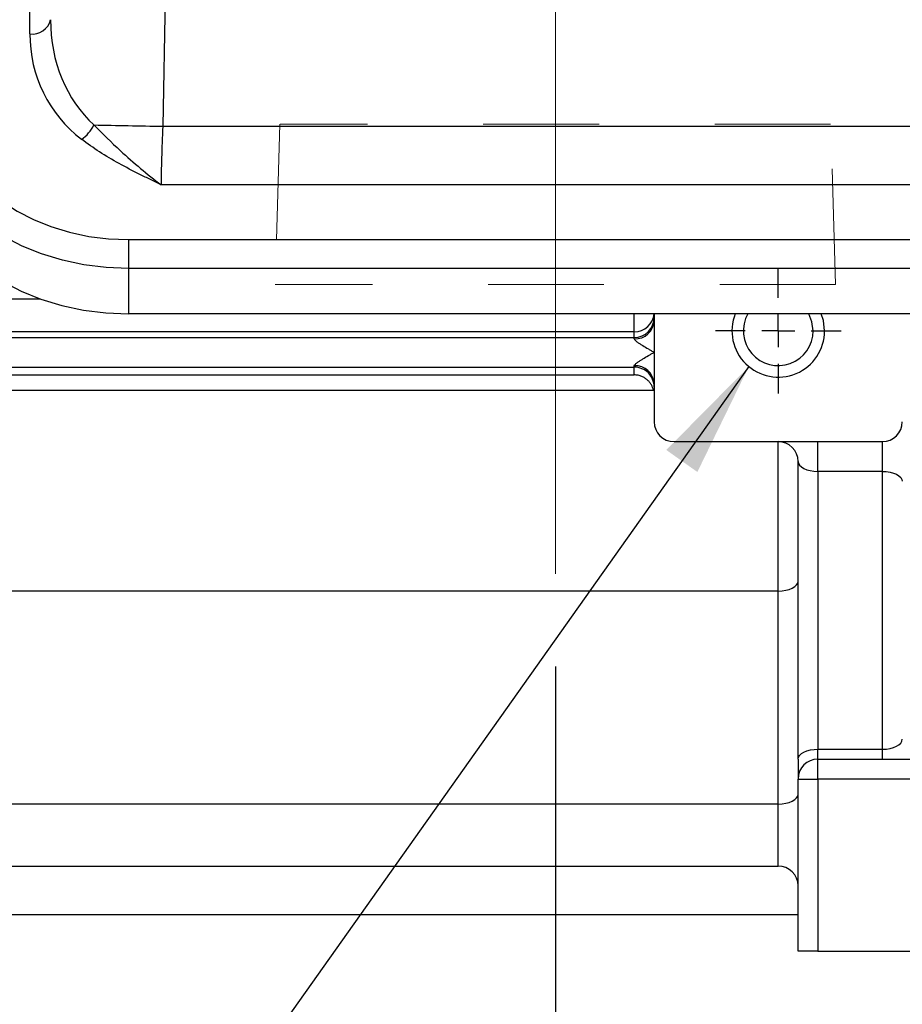
# Model space of a CAD drawing. Units: inches. Extents: x 0 to 16.8, y 0 to 10.8.
# Drawn here: x 4.6 to 5.3, y 4.6 to 5.4 of the extents above; entities that cross this region are included whole.
import ezdxf

# ---------------------------------------------------------------- set-up
doc = ezdxf.new("R2010")
doc.units = ezdxf.units.IN
doc.header["$MEASUREMENT"] = 0
doc.linetypes.add('CENTERX2', pattern=[0.8, 0.5, -0.1, 0.1, -0.1])
doc.linetypes.add('HIDDEN', pattern=[0.075, 0.05, -0.025])
doc.layers.add('CENTER', color=16, linetype='CENTERX2')
doc.layers.add('DIMENSION', color=5, linetype='Continuous')
doc.styles.add('SLDTEXTSTYLE0', font='TXT', dxfattribs={"width": 0.605})
doc.dimstyles.new('SLDDIMSTYLE0', dxfattribs={"dimtxt": 0.1, "dimasz": 0.1, "dimexe": 0, "dimexo": 0.0625, "dimgap": 0.025, "dimtad": 0, "dimtih": 1, "dimtoh": 1, "dimlfac": 7, "dimrnd": 1e-09, "dimzin": 12, "dimdsep": 46, "dimtxsty": 'SLDTEXTSTYLE0', "dimsah": 1, "dimcen": 0.09, "dimadec": 0, "dimazin": 3, "dimtfac": 1, "dimtofl": 0, "dimtmove": 0, "dimatfit": 3, "dimfxl": 1, "dimfrac": 2, "dimtolj": 1, "dimtzin": 12, "dimarcsym": 0})
doc.dimstyles.new('SLDDIMSTYLE1', dxfattribs={"dimtxt": 0.1, "dimasz": 0.1, "dimexe": 0, "dimexo": 0.0625, "dimgap": 0.025, "dimtad": 0, "dimtih": 1, "dimtoh": 1, "dimlfac": 7, "dimrnd": 1e-09, "dimzin": 12, "dimdsep": 46, "dimtxsty": 'SLDTEXTSTYLE0', "dimsah": 1, "dimcen": 0.09, "dimadec": 0, "dimazin": 3, "dimtfac": 1, "dimtdec": 3, "dimtofl": 0, "dimtmove": 0, "dimatfit": 3, "dimfxl": 1, "dimfrac": 2, "dimtolj": 1, "dimtzin": 12, "dimarcsym": 0})
doc.dimstyles.new('SLDDIMSTYLE5', dxfattribs={"dimtxt": 0.18, "dimasz": 0.1, "dimexe": 0, "dimexo": 0.0625, "dimgap": 0, "dimtad": 0, "dimtih": 1, "dimtoh": 1, "dimdec": 0, "dimrnd": 1e-09, "dimzin": 0, "dimdsep": 46, "dimtxsty": 'Standard', "dimsah": 1, "dimcen": 0.09, "dimadec": 0, "dimazin": 0, "dimtfac": 0.1, "dimtdec": 0, "dimtofl": 0, "dimtmove": 0, "dimatfit": 3, "dimfxl": 1, "dimfrac": 2, "dimtolj": 1, "dimtzin": 0, "dimarcsym": 0})

# ---------------------------------------------------------------- blocks, each defined once
blk = doc.blocks.new('_D_4')
at = {"layer": 'DIMENSION'}
for p, q in [((5.94878, 4.54452), (5.94878, 2.59601)), ((1.91306, 4.51737), (1.91306, 2.59601)), ((1.91306, 2.69601), (3.75917, 2.69601)), ((5.94878, 2.69601), (3.88707, 2.69601))]:
    blk.add_line(p, q, dxfattribs=at)
for centre, start, end in [((3.93076, 2.68455), 153.43495, 206.56505), ((3.71548, 2.68455), 333.43495, 26.56505)]:
    blk.add_arc(centre, 0.17159, start, end, dxfattribs=at)
for points in [[(1.91306, 2.69601), (2.01306, 2.68101), (2.01306, 2.71101)], [(5.94878, 2.69601), (5.84878, 2.71101), (5.84878, 2.68101)]]:
    blk.add_solid(points, dxfattribs=at)
at = {"layer": 'DIMENSION', "insert": (3.77729, 2.73673), "char_height": 0.1, "attachment_point": 1, "style": 'SLDTEXTSTYLE0'}
blk.add_mtext('B', dxfattribs=at)
blk = doc.blocks.new('_D_10')
at = {"layer": 'DIMENSION'}
for p, q in [((5.0427, 4.84309), (5.0427, 3.80841)), ((5.71699, 4.26737), (5.71699, 3.80841)), ((5.0427, 3.90841), (5.25324, 3.90841)), ((5.71699, 3.90841), (5.5206, 3.90841))]:
    blk.add_line(p, q, dxfattribs=at)
for points in [[(5.0427, 3.90841), (5.1427, 3.89341), (5.1427, 3.92341)], [(5.71699, 3.90841), (5.61699, 3.92341), (5.61699, 3.89341)]]:
    blk.add_solid(points, dxfattribs=at)
at = {"layer": 'DIMENSION', "insert": (5.25324, 3.96058), "char_height": 0.1, "attachment_point": 1, "style": 'SLDTEXTSTYLE0'}
blk.add_mtext('4.72', dxfattribs=at)
blk = doc.blocks.new('SW_CENTERMARKSYMBOL_0')
at = {"layer": 'CENTER', "color": 0}
for p, q in [((0, 0.02857), (0, 0.05429)), ((0, 0), (0, 0.01429)), ((-0.02857, 0), (-0.05429, 0)), ((0, 0), (-0.01429, 0)), ((0, 0), (0, -0.01429)), ((0, 0), (0.01429, 0)), ((0.02857, 0), (0.05429, 0)), ((0, -0.02857), (0, -0.05429))]:
    blk.add_line(p, q, dxfattribs=at)

msp = doc.modelspace()

# ---------------------------------------------------------------- linework, layer by layer
at = {"color": 7, "linetype": 'Continuous', "lineweight": 25}
for p, q in [((4.73574, 7.04507), (4.7036, 5.30972)), ((4.58888, 5.38953), (4.58888, 6.82053)), ((4.7036, 5.30972), (6.20466, 5.30972)), ((6.20597, 5.25914), (4.7023, 5.25914)), ((4.6742, 5.21182), (6.23406, 5.21182)), ((4.6742, 5.21182), (4.6742, 5.1869)), ((6.23406, 5.1869), (4.6742, 5.1869)), ((4.6742, 5.1869), (4.6742, 5.14781)), ((6.23406, 5.14781), (4.6742, 5.14781)), ((5.12806, 5.14781), (5.12806, 5.14162)), ((5.12806, 5.14162), (5.12806, 5.11452)), ((5.11092, 5.13214), (2.42402, 5.13214)), ((5.11092, 5.12737), (5.11092, 5.13214)), ((1.96977, 5.12737), (5.11092, 5.12737)), ((5.11092, 5.12613), (5.11092, 5.12737)), ((5.12806, 5.11452), (5.12806, 5.08741)), ((5.11092, 5.10166), (5.11092, 5.1029)), ((1.97897, 5.10166), (5.11092, 5.10166)), ((3.34163, 5.09495), (5.11092, 5.09495)), ((5.11092, 5.09495), (5.11092, 5.10166)), ((5.12806, 5.08741), (5.12806, 5.05452)), ((3.34163, 5.08183), (5.12749, 5.08183)), ((5.1452, 5.03738), (5.3252, 5.03738)), ((5.2352, 4.90829), (5.2352, 5.03738)), ((5.26949, 5.01166), (5.26949, 5.03738)), ((5.3252, 5.01166), (5.3252, 5.03738)), ((5.25235, 4.76309), (5.25235, 5.02023)), ((5.26949, 5.01166), (5.26949, 4.77166)), ((5.3252, 5.01166), (5.26949, 5.01166)), ((5.3252, 4.77166), (5.3252, 5.01166)), ((5.2352, 4.90829), (3.34163, 4.90829)), ((5.2352, 4.72431), (5.2352, 4.90829)), ((5.26949, 4.76309), (5.26949, 4.77166)), ((5.26949, 4.77166), (5.3252, 4.77166)), ((5.3252, 4.76309), (5.3252, 4.77166)), ((5.25235, 4.76309), (5.25235, 4.74594)), ((5.26949, 4.74594), (5.26949, 4.76309)), ((5.26949, 4.76309), (5.93163, 4.76309)), ((5.25235, 4.59737), (5.25235, 4.74594)), ((5.25235, 4.74594), (5.26949, 4.74594)), ((5.93163, 4.74594), (5.26949, 4.74594)), ((5.26949, 4.74594), (5.26949, 4.59737)), ((5.2352, 4.72431), (3.34163, 4.72431)), ((3.34163, 4.67074), (5.2352, 4.67074)), ((3.32449, 4.6288), (5.25235, 4.6288)), ((5.26949, 4.59737), (5.25235, 4.59737)), ((5.26949, 4.59737), (5.93163, 4.59737))]:
    msp.add_line(p, q, dxfattribs=at)
at = {"color": 7, "linetype": 'HIDDEN', "lineweight": 18}
for p, q in [((4.8049, 5.31166), (4.80067, 5.17309)), ((5.28044, 5.31166), (4.80496, 5.31166)), ((5.28474, 5.17309), (5.28051, 5.31166)), ((5.28468, 5.17309), (4.80073, 5.17309))]:
    msp.add_line(p, q, dxfattribs=at)
at = {"color": 8, "linetype": 'Continuous', "lineweight": 25}
for p, q in [((2.42402, 5.16064), (4.59791, 5.16064)), ((5.11092, 5.13214), (5.11092, 5.14781)), ((5.2352, 4.67074), (5.2352, 4.72431))]:
    msp.add_line(p, q, dxfattribs=at)
at = {"color": 7, "linetype": 'Continuous', "lineweight": 25, "flags": 128}
for points in [[(4.52384, 5.31129), (4.52605, 5.29906), (4.53023, 5.28708), (4.53634, 5.27552), (4.54427, 5.26454), (4.55394, 5.25429), (4.56521, 5.24489), (4.57793, 5.23647), (4.59194, 5.22915), (4.60704, 5.22302), (4.62303, 5.21817), (4.6397, 5.21466), (4.65684, 5.21253), (4.6742, 5.21182)], [(4.6742, 5.1869), (4.65478, 5.1877), (4.63562, 5.19008), (4.61697, 5.19401), (4.59908, 5.19943), (4.5822, 5.20628), (4.56653, 5.21447), (4.55231, 5.22388), (4.5397, 5.2344), (4.52889, 5.24587), (4.52001, 5.25815), (4.51318, 5.27107), (4.5085, 5.28447), (4.50603, 5.29815)], [(4.50462, 5.26), (4.50711, 5.24619), (4.51183, 5.23269), (4.51872, 5.21965), (4.52767, 5.20727), (4.53857, 5.1957), (4.55128, 5.1851), (4.56563, 5.17561), (4.58142, 5.16736), (4.59845, 5.16045), (4.61649, 5.15497), (4.63529, 5.15101), (4.65462, 5.14861), (4.6742, 5.14781)], [(5.26534, 5.13309), (5.26431, 5.14089), (5.2615, 5.14781)], [(5.2752, 5.13309), (5.2742, 5.14199), (5.27239, 5.14781)], [(5.3252, 5.01166), (5.32855, 5.0115), (5.33176, 5.01101), (5.33473, 5.01022), (5.33733, 5.00915), (5.33946, 5.00785), (5.34104, 5.00637), (5.34202, 5.00476), (5.34235, 5.00309)], [(5.2352, 4.90829), (5.23855, 4.90846), (5.24176, 4.90895), (5.24473, 4.90974), (5.24733, 4.9108), (5.24946, 4.9121), (5.25104, 4.91359), (5.25202, 4.91519), (5.25235, 4.91687)], [(5.25235, 4.76309), (5.25268, 4.76476), (5.25365, 4.76637), (5.25524, 4.76785), (5.25737, 4.76915), (5.25997, 4.77021), (5.26293, 4.77101), (5.26614, 4.77149), (5.26949, 4.77166)], [(5.2352, 4.72431), (5.23855, 4.72447), (5.24176, 4.72496), (5.24473, 4.72575), (5.24733, 4.72682), (5.24946, 4.72812), (5.25104, 4.7296), (5.25202, 4.73121), (5.25235, 4.73288)]]:
    msp.add_lwpolyline(points, dxfattribs=at)
at = {"color": 7, "linetype": 'Continuous', "lineweight": 25}
for centre, radius, start, end in [((4.59105, 5.4055), 0.01612, 262.2698, 346.67602), ((4.61518, 5.32515), 0.03238, 304.43843, 333.84632), ((5.1632, 30.26359), 24.9581, 268.808562, 268.944861), ((5.2352, 5.13309), 0.04, 158.39961, 0), ((5.2352, 5.13309), 0.03014, 150.74938, 0), ((5.11092, 5.14451), 0.01714, 269.99018, 359.99018), ((5.11171, 5.14249), 0.01638, 267.24529, 356.95083), ((5.11171, 5.08654), 0.01638, 3.04917, 92.75471), ((5.11092, 5.08452), 0.01714, 0.00982, 90.00982), ((5.1452, 5.05452), 0.01714, 180, 270), ((5.3252, 5.05452), 0.01714, 270, 0), ((5.2352, 5.02023), 0.01714, 0, 90), ((5.26949, 4.74594), 0.01714, 90, 180), ((5.2352, 4.65359), 0.01714, 0, 90)]:
    msp.add_arc(centre, radius, start, end, dxfattribs=at)
at = {"color": 8, "linetype": 'Continuous', "lineweight": 25}
msp.add_arc((5.11092, 5.14928), 0.01714, 269.99076, 355.08591, dxfattribs=at)
at = {"color": 7, "linetype": 'Continuous', "lineweight": 25}
for centre, major_axis, ratio, start_param, end_param in [((4.70535, 5.40428), (0.00844, 0.11653), 0.843166, 1.653125, 2.559015), ((4.70535, 5.39169), (0.07652, 0.08946), 0.981436, 2.287633, 3.193524), ((4.70675, 5.30949), (0.00314, 0.07143), 0.044127, 1.56948, 2.354878), ((5.26949, 5.02023), (0.01714, 0), 0.5, 3.141593, 4.712389), ((5.3252, 4.78023), (0.01714, 0), 0.5, 4.712389, 6.283185)]:
    msp.add_ellipse(centre, major_axis=major_axis, ratio=ratio, start_param=start_param, end_param=end_param, dxfattribs=at)
for points, knots in [([(4.64424, 5.31088), (4.65175, 5.30332), (4.6647, 5.29028), (4.68449, 5.27316), (4.69631, 5.26368), (4.70226, 5.25917), (4.7023, 5.25914)], [0, 0, 0, 0, 0.407016, 0.70223, 0.998294, 1, 1, 1, 1]), ([(4.7023, 5.25914), (4.70225, 5.25916), (4.69914, 5.26066), (4.69295, 5.26365), (4.68075, 5.26967), (4.6659, 5.27742), (4.64884, 5.28735), (4.63861, 5.29475), (4.63349, 5.29845)], [0, 0, 0, 0, 0.001828, 0.127722, 0.2536, 0.505014, 0.752579, 1, 1, 1, 1]), ([(5.11092, 5.12613), (5.11092, 5.12571), (5.11129, 5.12521), (5.11233, 5.12419), (5.11296, 5.12369), (5.11432, 5.1227), (5.11507, 5.1222), (5.11658, 5.12122), (5.11736, 5.12073), (5.11974, 5.11928), (5.12139, 5.11832), (5.12388, 5.11689), (5.12471, 5.11642), (5.12596, 5.1157), (5.12638, 5.11547), (5.12722, 5.11499), (5.12763, 5.11476), (5.12806, 5.11452)], [0, 0, 0, 0, 0.125, 0.125, 0.25, 0.25, 0.375, 0.375, 0.5, 0.5, 0.75, 0.75, 0.875, 0.875, 0.9375, 0.9375, 1, 1, 1, 1]), ([(5.11092, 5.1029), (5.11092, 5.10332), (5.11129, 5.10382), (5.11233, 5.10484), (5.11296, 5.10534), (5.11432, 5.10633), (5.11507, 5.10683), (5.11658, 5.10781), (5.11736, 5.1083), (5.11974, 5.10975), (5.12139, 5.11071), (5.12388, 5.11214), (5.12471, 5.11261), (5.12596, 5.11333), (5.12638, 5.11356), (5.12722, 5.11404), (5.12763, 5.11427), (5.12806, 5.11452)], [0, 0, 0, 0, 0.125, 0.125, 0.25, 0.25, 0.375, 0.375, 0.5, 0.5, 0.75, 0.75, 0.875, 0.875, 0.9375, 0.9375, 1, 1, 1, 1]), ([(5.12749, 5.08183), (5.12709, 5.08339), (5.12649, 5.0849), (5.12522, 5.08709), (5.12473, 5.08781), (5.12363, 5.08919), (5.12302, 5.08985), (5.12165, 5.0911), (5.12089, 5.0917), (5.11923, 5.09277), (5.11834, 5.09325), (5.11639, 5.09406), (5.11535, 5.09439), (5.11319, 5.09483), (5.11206, 5.09495), (5.11092, 5.09495)], [0, 0, 0, 0, 0.25, 0.25, 0.375, 0.375, 0.5, 0.5, 0.625, 0.625, 0.75, 0.75, 0.875, 0.875, 1, 1, 1, 1])]:
    msp.add_open_spline(points, degree=3, knots=knots, dxfattribs=at)
at = {"layer": 'CENTER', "linetype": 'CENTERX2', "lineweight": 18}
msp.add_line((5.0427, 4.92309), (5.0427, 5.56166), dxfattribs=at)

# ---------------------------------------------------------------- block references
at = {"layer": 'CENTER'}
msp.add_blockref('SW_CENTERMARKSYMBOL_0', (5.2352, 5.13309), dxfattribs=at)

# ---------------------------------------------------------------- dimensions: what is measured, and where the dimension line sits
at = {"layer": 'DIMENSION'}
dim = msp.add_linear_dim(base=(5.0427, 3.90841), p1=(5.71699, 4.34737), p2=(5.0427, 4.92309), dimstyle='SLDDIMSTYLE0', dxfattribs=at)
dim.commit()
dim.dimension.update_dxf_attribs({"geometry": '_D_10', "text_midpoint": (5.38692, 3.90841), "dimtype": 160})
dim = msp.add_linear_dim(base=(5.94878, 2.69601), p1=(1.91306, 4.59737), p2=(5.94878, 4.62452), text='(<>)', dimstyle='SLDDIMSTYLE1', dxfattribs=at)
dim.commit()
dim.dimension.update_dxf_attribs({"geometry": '_D_4', "text_midpoint": (3.82312, 2.69601), "dimtype": 160})

# ---------------------------------------------------------------- leaders
msp.add_leader([(5.20977, 5.10221), (4.60414, 4.24782), (4.48414, 4.24782)], dimstyle='SLDDIMSTYLE5', dxfattribs=at)

doc.saveas('drawing.dxf')
